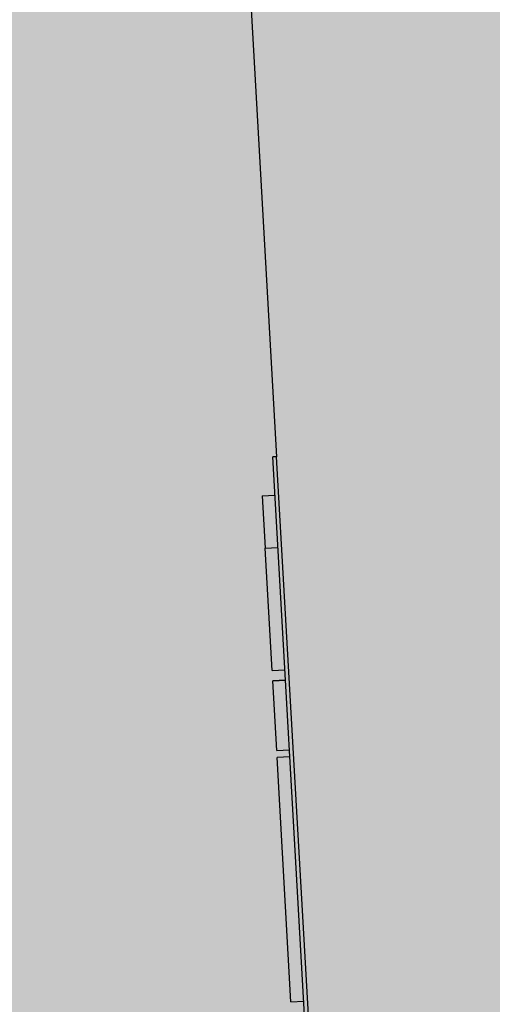
# Model space of a CAD drawing. Units: metres. Extents: x -39 to 2930, y -74 to 228.
# Drawn here: x 83 to 83, y 7 to 8 of the extents above; entities that cross this region are included whole.
import ezdxf

# ---------------------------------------------------------------- set-up
doc = ezdxf.new("R2010")
doc.units = ezdxf.units.M
doc.linetypes.add('CONTINUA', pattern=[0])
doc.layers.add('-IMPIANTI', color=253, linetype='Continuous')
doc.layers.add('campitura_edifici_esistenti', color=252, linetype='CONTINUA', lineweight=15)

msp = doc.modelspace()

# ---------------------------------------------------------------- hatches: boundary and pattern name
at = {"layer": 'campitura_edifici_esistenti', "ltscale": 2}
msp.add_hatch(color=4, dxfattribs=at).paths.add_polyline_path([(92.93116, 26.16796), (70.17323, 25.15196), (71.88475, -0.19249), (94.67255, 1.65989)])

# ---------------------------------------------------------------- linework, layer by layer
at = {"layer": '-IMPIANTI', "linetype": 'Continuous'}
for p, q in [((82.92413, 8.91109), (83.00113, 7.55662)), ((83.00113, 7.55662), (82.99813, 7.55645)), ((83.02973, 7.00048), (82.99813, 7.55645)), ((83.03273, 7.00065), (83.00113, 7.55662)), ((82.98985, 7.52593), (82.99983, 7.52649)), ((82.98985, 7.52593), (82.99217, 7.48504)), ((82.99217, 7.48504), (83.00216, 7.48561)), ((82.9976, 7.38965), (82.99217, 7.48504)), ((82.9976, 7.38965), (83.00758, 7.39021)), ((83.00804, 7.38204), (82.99806, 7.38147)), ((82.99806, 7.38147), (83.00804, 7.38204)), ((83.00116, 7.32696), (82.99806, 7.38147)), ((83.00116, 7.32696), (83.01114, 7.32753)), ((83.00116, 7.32696), (83.01114, 7.32753)), ((83.01145, 7.32207), (83.00147, 7.32151)), ((83.01231, 7.13072), (83.00147, 7.32151)), ((83.01231, 7.13072), (83.0223, 7.13128))]:
    msp.add_line(p, q, dxfattribs=at)

doc.saveas('drawing.dxf')
